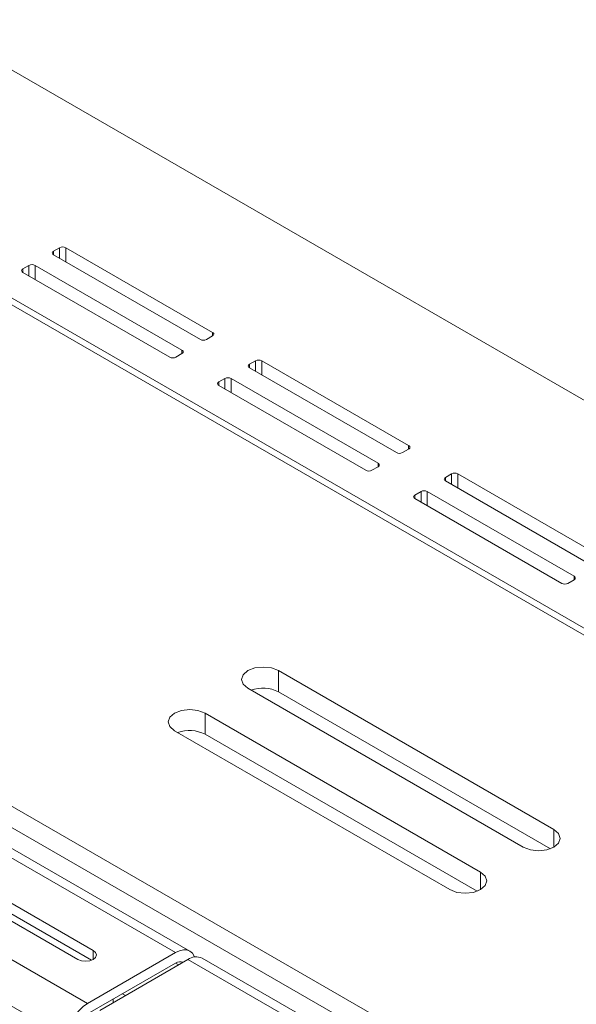
# Model space of a CAD drawing. Units: inches. Extents: x 0 to 297, y 0 to 210.
# Drawn here: x 260 to 264, y 103 to 111 of the extents above; entities that cross this region are included whole.
import ezdxf

# ---------------------------------------------------------------- set-up
doc = ezdxf.new("R2010")
doc.units = ezdxf.units.IN
doc.header["$MEASUREMENT"] = 0

# ---------------------------------------------------------------- blocks, each defined once
blk = doc.blocks.new('block 34')
at = {"color": 7, "lineweight": 9, "true_color": 0xffffff}
blk.add_lwpolyline([(266.2807, 100.3884), (261.0263, 103.4218)], dxfattribs=at)
blk = doc.blocks.new('block 37')
at = {"color": 7, "lineweight": 9, "true_color": 0xffffff}
blk.add_lwpolyline([(260.9319, 103.4762), (246.8842, 111.5858)], dxfattribs=at)
blk = doc.blocks.new('block 179')
at = {"color": 7, "lineweight": 9, "true_color": 0xffffff}
blk.add_lwpolyline([(262.9338, 103.9496), (262.9879, 103.9289), (263.0516, 103.9216), (263.1154, 103.9289), (263.1695, 103.9496), (263.2056, 103.9809), (263.2184, 104.0178), (263.2056, 104.0546), (263.1695, 104.0856)], dxfattribs=at)
blk = doc.blocks.new('block 180')
at = {"color": 7, "lineweight": 9, "true_color": 0xffffff}
blk.add_lwpolyline([(263.1695, 104.0856), (261.0483, 105.3104)], dxfattribs=at)
blk = doc.blocks.new('block 181')
at = {"color": 7, "lineweight": 9, "true_color": 0xffffff}
blk.add_lwpolyline([(261.0483, 105.3104), (260.9942, 105.3312), (260.9305, 105.3386), (260.8668, 105.3312), (260.8127, 105.3104), (260.7765, 105.2792), (260.7638, 105.2423), (260.7765, 105.2055), (260.8127, 105.1743)], dxfattribs=at)
blk = doc.blocks.new('block 182')
at = {"color": 7, "lineweight": 9, "true_color": 0xffffff}
blk.add_lwpolyline([(260.8127, 105.1743), (262.9338, 103.9496)], dxfattribs=at)
blk = doc.blocks.new('block 183')
at = {"color": 7, "lineweight": 9, "true_color": 0xffffff}
blk.add_lwpolyline([(263.4995, 104.2762), (263.5536, 104.2555), (263.6173, 104.2479), (263.6811, 104.2555), (263.7352, 104.2762), (263.7713, 104.3075), (263.7841, 104.3444), (263.7713, 104.3812), (263.7352, 104.4122)], dxfattribs=at)
blk = doc.blocks.new('block 184')
at = {"color": 7, "lineweight": 9, "true_color": 0xffffff}
blk.add_lwpolyline([(263.7352, 104.4122), (261.614, 105.637)], dxfattribs=at)
blk = doc.blocks.new('block 185')
at = {"color": 7, "lineweight": 9, "true_color": 0xffffff}
blk.add_lwpolyline([(261.614, 105.637), (261.5599, 105.6578), (261.4962, 105.665), (261.4324, 105.6578), (261.3784, 105.637), (261.3422, 105.6056), (261.3294, 105.5689), (261.3422, 105.5321), (261.3784, 105.5009)], dxfattribs=at)
blk = doc.blocks.new('block 186')
at = {"color": 7, "lineweight": 9, "true_color": 0xffffff}
blk.add_lwpolyline([(261.3784, 105.5009), (263.4995, 104.2762)], dxfattribs=at)
blk = doc.blocks.new('block 194')
at = {"color": 7, "lineweight": 9, "true_color": 0xffffff}
blk.add_lwpolyline([(252.3319, 108.7637), (266.2807, 100.7112)], dxfattribs=at)
blk = doc.blocks.new('block 198')
at = {"color": 7, "lineweight": 9, "true_color": 0xffffff}
blk.add_lwpolyline([(266.2807, 104.5755), (255.6788, 110.6959)], dxfattribs=at)
blk = doc.blocks.new('block 201')
at = {"color": 7, "lineweight": 9, "true_color": 0xffffff}
blk.add_lwpolyline([(252.3319, 108.6004), (266.2807, 100.5479)], dxfattribs=at)
blk = doc.blocks.new('block 205')
at = {"color": 7, "lineweight": 9, "true_color": 0xffffff}
blk.add_lwpolyline([(261.0483, 105.1471), (261.0483, 105.3104)], dxfattribs=at)
blk = doc.blocks.new('block 206')
at = {"color": 7, "lineweight": 9, "true_color": 0xffffff}
blk.add_lwpolyline([(261.0483, 105.1471), (263.1436, 103.9375)], dxfattribs=at)
blk = doc.blocks.new('block 207')
at = {"color": 7, "lineweight": 9, "true_color": 0xffffff}
blk.add_lwpolyline([(261.614, 105.4737), (261.614, 105.637)], dxfattribs=at)
blk = doc.blocks.new('block 208')
at = {"color": 7, "lineweight": 9, "true_color": 0xffffff}
blk.add_lwpolyline([(261.614, 105.4737), (263.7093, 104.2641)], dxfattribs=at)
blk = doc.blocks.new('block 209')
at = {"color": 7, "lineweight": 9, "true_color": 0xffffff}
blk.add_open_spline([(261.0483, 105.1471), (260.9832, 105.1803), (260.9071, 105.1848), (260.8385, 105.1593)], degree=3, dxfattribs=at)
blk = doc.blocks.new('block 210')
at = {"color": 7, "lineweight": 9, "true_color": 0xffffff}
blk.add_open_spline([(261.614, 105.4737), (261.5489, 105.5069), (261.4728, 105.5112), (261.4042, 105.4859)], degree=3, dxfattribs=at)
blk = doc.blocks.new('block 662')
at = {"color": 7, "lineweight": 9, "true_color": 0xffffff}
blk.add_lwpolyline([(260.341, 103.0786), (260.341, 103.1059)], dxfattribs=at)
blk = doc.blocks.new('block 748')
at = {"color": 7, "lineweight": 9, "true_color": 0xffffff}
blk.add_lwpolyline([(260.2373, 103.019), (260.9164, 103.4107)], dxfattribs=at)
blk = doc.blocks.new('block 808')
at = {"color": 7, "lineweight": 9, "true_color": 0xffffff}
blk.add_lwpolyline([(259.9876, 102.8041), (257.7341, 104.1046)], dxfattribs=at)
blk = doc.blocks.new('block 828')
at = {"color": 7, "lineweight": 9, "true_color": 0xffffff}
blk.add_open_spline([(261.0263, 103.4218), (260.9901, 103.438), (260.9484, 103.4338), (260.9164, 103.4107)], degree=3, dxfattribs=at)
blk = doc.blocks.new('block 901')
at = {"color": 7, "lineweight": 9, "true_color": 0xffffff}
blk.add_open_spline([(260.1433, 103.0735), (260.0506, 103.0142), (259.9924, 102.9136), (259.9876, 102.8041)], degree=3, dxfattribs=at)
blk = doc.blocks.new('block 902')
at = {"color": 7, "lineweight": 9, "true_color": 0xffffff}
blk.add_lwpolyline([(260.822, 103.4652), (260.1433, 103.0735)], dxfattribs=at)
blk = doc.blocks.new('block 903')
at = {"color": 7, "lineweight": 9, "true_color": 0xffffff}
blk.add_lwpolyline([(260.822, 103.4652), (260.8523, 103.4793), (260.8816, 103.4858), (260.9084, 103.4848), (260.9319, 103.4762), (260.9512, 103.46), (260.9656, 103.4373), (260.9684, 103.4307)], dxfattribs=at)
blk = doc.blocks.new('block 907')
at = {"color": 7, "lineweight": 9, "true_color": 0xffffff}
blk.add_open_spline([(260.8805, 103.3904), (260.8613, 103.3983), (260.8392, 103.3959), (260.822, 103.3835)], degree=3, dxfattribs=at)
blk = doc.blocks.new('block 908')
at = {"color": 7, "lineweight": 9, "true_color": 0xffffff}
blk.add_lwpolyline([(260.1433, 102.9918), (260.822, 103.3835)], dxfattribs=at)
blk = doc.blocks.new('block 913')
at = {"color": 7, "lineweight": 9, "true_color": 0xffffff}
blk.add_lwpolyline([(260.1433, 103.0735), (257.8899, 104.3743)], dxfattribs=at)
blk = doc.blocks.new('block 927')
at = {"color": 7, "lineweight": 9, "true_color": 0xffffff}
blk.add_lwpolyline([(260.822, 103.4652), (246.7743, 111.5749)], dxfattribs=at)
blk = doc.blocks.new('block 941')
at = {"color": 7, "lineweight": 9, "true_color": 0xffffff}
blk.add_lwpolyline([(259.2686, 103.8748), (260.0699, 103.4121)], dxfattribs=at)
blk = doc.blocks.new('block 942')
at = {"color": 7, "lineweight": 9, "true_color": 0xffffff}
blk.add_lwpolyline([(260.0699, 103.4121), (260.0971, 103.4018), (260.1288, 103.398), (260.1609, 103.4018), (260.1881, 103.4121), (260.206, 103.428), (260.2122, 103.4462), (260.206, 103.4645), (260.1881, 103.4803)], dxfattribs=at)
blk = doc.blocks.new('block 943')
at = {"color": 7, "lineweight": 9, "true_color": 0xffffff}
blk.add_lwpolyline([(260.1881, 103.4803), (259.3864, 103.943)], dxfattribs=at)
blk = doc.blocks.new('block 947')
at = {"color": 7, "lineweight": 9, "true_color": 0xffffff}
blk.add_lwpolyline([(259.3864, 103.8614), (260.175, 103.4059)], dxfattribs=at)
blk = doc.blocks.new('block 950')
at = {"color": 7, "lineweight": 9, "true_color": 0xffffff}
blk.add_lwpolyline([(260.4354, 103.1331), (260.4117, 103.1468)], dxfattribs=at)
blk = doc.blocks.new('block 1847')
at = {"color": 7, "lineweight": 9, "true_color": 0xffffff}
blk.add_lwpolyline([(207.9563, 140.0554), (266.2807, 106.3852)], dxfattribs=at)
blk = doc.blocks.new('block 1851')
at = {"color": 7, "lineweight": 9, "true_color": 0xffffff}
blk.add_lwpolyline([(266.2807, 104.63), (206.436, 139.1777)], dxfattribs=at)
blk = doc.blocks.new('block 2111')
at = {"color": 7, "lineweight": 9, "true_color": 0xffffff}
blk.add_lwpolyline([(259.6923, 108.7599), (259.6451, 108.7327)], dxfattribs=at)
blk = doc.blocks.new('block 2112')
at = {"color": 7, "lineweight": 9, "true_color": 0xffffff}
blk.add_open_spline([(259.6451, 108.7327), (259.6379, 108.73), (259.6341, 108.7215), (259.6369, 108.7139), (259.6382, 108.7102), (259.6413, 108.7071), (259.6451, 108.7055)], degree=3, knots=[0, 0, 0, 0, 1, 1, 1, 2, 2, 2, 2], dxfattribs=at)
blk = doc.blocks.new('block 2113')
at = {"color": 7, "lineweight": 9, "true_color": 0xffffff}
blk.add_lwpolyline([(259.6451, 108.7055), (260.7765, 108.0525)], dxfattribs=at)
blk = doc.blocks.new('block 2114')
at = {"color": 7, "lineweight": 9, "true_color": 0xffffff}
blk.add_open_spline([(260.7765, 108.0525), (260.7913, 108.0447), (260.8089, 108.0447), (260.8237, 108.0525)], degree=3, dxfattribs=at)
blk = doc.blocks.new('block 2115')
at = {"color": 7, "lineweight": 9, "true_color": 0xffffff}
blk.add_lwpolyline([(260.8237, 108.0525), (260.8709, 108.0797)], dxfattribs=at)
blk = doc.blocks.new('block 2116')
at = {"color": 7, "lineweight": 9, "true_color": 0xffffff}
blk.add_open_spline([(260.8709, 108.0797), (260.8785, 108.0825), (260.8823, 108.0909), (260.8795, 108.0985), (260.8778, 108.1023), (260.8747, 108.1054), (260.8709, 108.1069)], degree=3, knots=[0, 0, 0, 0, 1, 1, 1, 2, 2, 2, 2], dxfattribs=at)
blk = doc.blocks.new('block 2117')
at = {"color": 7, "lineweight": 9, "true_color": 0xffffff}
blk.add_lwpolyline([(260.8709, 108.1069), (259.7395, 108.7599)], dxfattribs=at)
blk = doc.blocks.new('block 2118')
at = {"color": 7, "lineweight": 9, "true_color": 0xffffff}
blk.add_open_spline([(259.7395, 108.7599), (259.7247, 108.7677), (259.7071, 108.7677), (259.6923, 108.7599)], degree=3, dxfattribs=at)
blk = doc.blocks.new('block 2119')
at = {"color": 7, "lineweight": 9, "true_color": 0xffffff}
blk.add_lwpolyline([(261.202, 107.8885), (261.1548, 107.8613)], dxfattribs=at)
blk = doc.blocks.new('block 2120')
at = {"color": 7, "lineweight": 9, "true_color": 0xffffff}
blk.add_open_spline([(261.1548, 107.8613), (261.1472, 107.8585), (261.1434, 107.8501), (261.1465, 107.8425), (261.1479, 107.8387), (261.151, 107.8356), (261.1548, 107.8341)], degree=3, knots=[0, 0, 0, 0, 1, 1, 1, 2, 2, 2, 2], dxfattribs=at)
blk = doc.blocks.new('block 2121')
at = {"color": 7, "lineweight": 9, "true_color": 0xffffff}
blk.add_lwpolyline([(261.1548, 107.8341), (262.2861, 107.1811)], dxfattribs=at)
blk = doc.blocks.new('block 2122')
at = {"color": 7, "lineweight": 9, "true_color": 0xffffff}
blk.add_open_spline([(262.2861, 107.1811), (262.301, 107.1733), (262.3185, 107.1733), (262.3333, 107.1811)], degree=3, dxfattribs=at)
blk = doc.blocks.new('block 2123')
at = {"color": 7, "lineweight": 9, "true_color": 0xffffff}
blk.add_lwpolyline([(262.3333, 107.1811), (262.3805, 107.2083)], dxfattribs=at)
blk = doc.blocks.new('block 2124')
at = {"color": 7, "lineweight": 9, "true_color": 0xffffff}
blk.add_open_spline([(262.3805, 107.2083), (262.3881, 107.211), (262.3919, 107.2195), (262.3888, 107.227), (262.3874, 107.2308), (262.3843, 107.2339), (262.3805, 107.2355)], degree=3, knots=[0, 0, 0, 0, 1, 1, 1, 2, 2, 2, 2], dxfattribs=at)
blk = doc.blocks.new('block 2125')
at = {"color": 7, "lineweight": 9, "true_color": 0xffffff}
blk.add_lwpolyline([(262.3805, 107.2355), (261.2492, 107.8885)], dxfattribs=at)
blk = doc.blocks.new('block 2126')
at = {"color": 7, "lineweight": 9, "true_color": 0xffffff}
blk.add_open_spline([(261.2492, 107.8885), (261.2344, 107.8963), (261.2168, 107.8963), (261.202, 107.8885)], degree=3, dxfattribs=at)
blk = doc.blocks.new('block 2127')
at = {"color": 7, "lineweight": 9, "true_color": 0xffffff}
blk.add_lwpolyline([(262.7116, 107.0171), (262.6644, 106.9899)], dxfattribs=at)
blk = doc.blocks.new('block 2128')
at = {"color": 7, "lineweight": 9, "true_color": 0xffffff}
blk.add_open_spline([(262.6644, 106.9899), (262.6568, 106.9871), (262.653, 106.9787), (262.6558, 106.9711), (262.6575, 106.9673), (262.6603, 106.9642), (262.6644, 106.9626)], degree=3, knots=[0, 0, 0, 0, 1, 1, 1, 2, 2, 2, 2], dxfattribs=at)
blk = doc.blocks.new('block 2129')
at = {"color": 7, "lineweight": 9, "true_color": 0xffffff}
blk.add_lwpolyline([(262.6644, 106.9626), (263.7958, 106.3096)], dxfattribs=at)
blk = doc.blocks.new('block 2130')
at = {"color": 7, "lineweight": 9, "true_color": 0xffffff}
blk.add_open_spline([(263.7958, 106.3096), (263.8106, 106.3019), (263.8282, 106.3019), (263.843, 106.3096)], degree=3, dxfattribs=at)
blk = doc.blocks.new('block 2131')
at = {"color": 7, "lineweight": 9, "true_color": 0xffffff}
blk.add_lwpolyline([(263.843, 106.3096), (263.8898, 106.3368)], dxfattribs=at)
blk = doc.blocks.new('block 2132')
at = {"color": 7, "lineweight": 9, "true_color": 0xffffff}
blk.add_open_spline([(263.8898, 106.3368), (263.8974, 106.3396), (263.9012, 106.348), (263.8984, 106.3556), (263.8971, 106.3594), (263.894, 106.3625), (263.8898, 106.3641)], degree=3, knots=[0, 0, 0, 0, 1, 1, 1, 2, 2, 2, 2], dxfattribs=at)
blk = doc.blocks.new('block 2133')
at = {"color": 7, "lineweight": 9, "true_color": 0xffffff}
blk.add_lwpolyline([(263.8898, 106.3641), (262.7585, 107.0171)], dxfattribs=at)
blk = doc.blocks.new('block 2134')
at = {"color": 7, "lineweight": 9, "true_color": 0xffffff}
blk.add_open_spline([(262.7585, 107.0171), (262.7437, 107.0248), (262.7264, 107.0248), (262.7116, 107.0171)], degree=3, dxfattribs=at)
blk = doc.blocks.new('block 2404')
at = {"color": 7, "lineweight": 9, "true_color": 0xffffff}
blk.add_lwpolyline([(261.0593, 108.1884), (261.1065, 108.2156)], dxfattribs=at)
blk = doc.blocks.new('block 2405')
at = {"color": 7, "lineweight": 9, "true_color": 0xffffff}
blk.add_open_spline([(261.1065, 108.2156), (261.1141, 108.2185), (261.1179, 108.227), (261.1152, 108.2344), (261.1134, 108.2384), (261.1107, 108.2415), (261.1065, 108.2428)], degree=3, knots=[0, 0, 0, 0, 1, 1, 1, 2, 2, 2, 2], dxfattribs=at)
blk = doc.blocks.new('block 2406')
at = {"color": 7, "lineweight": 9, "true_color": 0xffffff}
blk.add_lwpolyline([(261.1065, 108.2428), (259.9752, 108.896)], dxfattribs=at)
blk = doc.blocks.new('block 2407')
at = {"color": 7, "lineweight": 9, "true_color": 0xffffff}
blk.add_open_spline([(259.9752, 108.896), (259.9604, 108.9038), (259.9428, 108.9038), (259.928, 108.896)], degree=3, dxfattribs=at)
blk = doc.blocks.new('block 2408')
at = {"color": 7, "lineweight": 9, "true_color": 0xffffff}
blk.add_lwpolyline([(259.928, 108.896), (259.8811, 108.8688)], dxfattribs=at)
blk = doc.blocks.new('block 2409')
at = {"color": 7, "lineweight": 9, "true_color": 0xffffff}
blk.add_open_spline([(259.8811, 108.8688), (259.8735, 108.8661), (259.8698, 108.8576), (259.8725, 108.85), (259.8739, 108.8462), (259.877, 108.8431), (259.8811, 108.8416)], degree=3, knots=[0, 0, 0, 0, 1, 1, 1, 2, 2, 2, 2], dxfattribs=at)
blk = doc.blocks.new('block 2410')
at = {"color": 7, "lineweight": 9, "true_color": 0xffffff}
blk.add_lwpolyline([(259.8811, 108.8416), (261.0125, 108.1884)], dxfattribs=at)
blk = doc.blocks.new('block 2411')
at = {"color": 7, "lineweight": 9, "true_color": 0xffffff}
blk.add_open_spline([(261.0125, 108.1884), (261.0273, 108.1808), (261.0449, 108.1808), (261.0593, 108.1884)], degree=3, dxfattribs=at)
blk = doc.blocks.new('block 2412')
at = {"color": 7, "lineweight": 9, "true_color": 0xffffff}
blk.add_lwpolyline([(262.569, 107.3171), (262.6162, 107.3444)], dxfattribs=at)
blk = doc.blocks.new('block 2413')
at = {"color": 7, "lineweight": 9, "true_color": 0xffffff}
blk.add_open_spline([(262.6162, 107.3444), (262.6238, 107.3471), (262.6276, 107.3555), (262.6245, 107.363), (262.6231, 107.3669), (262.62, 107.37), (262.6162, 107.3716)], degree=3, knots=[0, 0, 0, 0, 1, 1, 1, 2, 2, 2, 2], dxfattribs=at)
blk = doc.blocks.new('block 2414')
at = {"color": 7, "lineweight": 9, "true_color": 0xffffff}
blk.add_lwpolyline([(262.6162, 107.3716), (261.4848, 108.0246)], dxfattribs=at)
blk = doc.blocks.new('block 2415')
at = {"color": 7, "lineweight": 9, "true_color": 0xffffff}
blk.add_open_spline([(261.4848, 108.0246), (261.47, 108.0323), (261.4524, 108.0323), (261.4376, 108.0246)], degree=3, dxfattribs=at)
blk = doc.blocks.new('block 2416')
at = {"color": 7, "lineweight": 9, "true_color": 0xffffff}
blk.add_lwpolyline([(261.4376, 108.0246), (261.3904, 107.9974)], dxfattribs=at)
blk = doc.blocks.new('block 2417')
at = {"color": 7, "lineweight": 9, "true_color": 0xffffff}
blk.add_open_spline([(261.3904, 107.9974), (261.3828, 107.9946), (261.3794, 107.9862), (261.3822, 107.9786), (261.3835, 107.9748), (261.3866, 107.9717), (261.3904, 107.9702)], degree=3, knots=[0, 0, 0, 0, 1, 1, 1, 2, 2, 2, 2], dxfattribs=at)
blk = doc.blocks.new('block 2418')
at = {"color": 7, "lineweight": 9, "true_color": 0xffffff}
blk.add_lwpolyline([(261.3904, 107.9702), (262.5218, 107.3171)], dxfattribs=at)
blk = doc.blocks.new('block 2419')
at = {"color": 7, "lineweight": 9, "true_color": 0xffffff}
blk.add_open_spline([(262.5218, 107.3171), (262.5366, 107.3094), (262.5542, 107.3094), (262.569, 107.3171)], degree=3, dxfattribs=at)
blk = doc.blocks.new('block 2422')
at = {"color": 7, "lineweight": 9, "true_color": 0xffffff}
blk.add_lwpolyline([(264.1258, 106.5001), (262.9945, 107.1531)], dxfattribs=at)
blk = doc.blocks.new('block 2423')
at = {"color": 7, "lineweight": 9, "true_color": 0xffffff}
blk.add_open_spline([(262.9945, 107.1531), (262.9796, 107.1609), (262.9621, 107.1609), (262.9473, 107.1531)], degree=3, dxfattribs=at)
blk = doc.blocks.new('block 2424')
at = {"color": 7, "lineweight": 9, "true_color": 0xffffff}
blk.add_lwpolyline([(262.9473, 107.1531), (262.9001, 107.1259)], dxfattribs=at)
blk = doc.blocks.new('block 2425')
at = {"color": 7, "lineweight": 9, "true_color": 0xffffff}
blk.add_open_spline([(262.9001, 107.1259), (262.8925, 107.1232), (262.8887, 107.1147), (262.8914, 107.1072), (262.8932, 107.1034), (262.8963, 107.1003), (262.9001, 107.0987)], degree=3, knots=[0, 0, 0, 0, 1, 1, 1, 2, 2, 2, 2], dxfattribs=at)
blk = doc.blocks.new('block 2426')
at = {"color": 7, "lineweight": 9, "true_color": 0xffffff}
blk.add_lwpolyline([(262.9001, 107.0987), (264.0314, 106.4457)], dxfattribs=at)
blk = doc.blocks.new('block 2565')
at = {"color": 8, "lineweight": 9, "true_color": 0x808080}
blk.add_lwpolyline([(263.1695, 103.9496), (263.1695, 104.0856)], dxfattribs=at)
blk = doc.blocks.new('block 2566')
at = {"color": 8, "lineweight": 9, "true_color": 0x808080}
blk.add_lwpolyline([(263.7352, 104.2762), (263.7352, 104.4122)], dxfattribs=at)
blk = doc.blocks.new('block 2605')
at = {"color": 8, "lineweight": 9, "true_color": 0x808080}
blk.add_lwpolyline([(266.2807, 100.3139), (260.9164, 103.4107)], dxfattribs=at)
blk = doc.blocks.new('block 2620')
at = {"color": 8, "lineweight": 9, "true_color": 0x808080}
blk.add_lwpolyline([(260.1881, 103.4121), (260.1881, 103.4803)], dxfattribs=at)
blk = doc.blocks.new('block 2621')
at = {"color": 8, "lineweight": 9, "true_color": 0x808080}
blk.add_lwpolyline([(260.8454, 103.3701), (260.822, 103.3835)], dxfattribs=at)
blk = doc.blocks.new('block 2677')
at = {"color": 8, "lineweight": 9, "true_color": 0x808080}
blk.add_lwpolyline([(263.8898, 106.3368), (263.8898, 106.3641)], dxfattribs=at)
blk = doc.blocks.new('block 2678')
at = {"color": 8, "lineweight": 9, "true_color": 0x808080}
blk.add_lwpolyline([(262.7585, 106.9082), (262.7585, 107.0171)], dxfattribs=at)
blk = doc.blocks.new('block 2680')
at = {"color": 8, "lineweight": 9, "true_color": 0x808080}
blk.add_lwpolyline([(262.9945, 107.0443), (262.9945, 107.1531)], dxfattribs=at)
blk = doc.blocks.new('block 2681')
at = {"color": 8, "lineweight": 9, "true_color": 0x808080}
blk.add_lwpolyline([(262.6644, 106.9626), (262.6644, 106.9899)], dxfattribs=at)
blk = doc.blocks.new('block 2682')
at = {"color": 8, "lineweight": 9, "true_color": 0x808080}
blk.add_lwpolyline([(262.7116, 106.9354), (262.7116, 107.0171)], dxfattribs=at)
blk = doc.blocks.new('block 2683')
at = {"color": 8, "lineweight": 9, "true_color": 0x808080}
blk.add_lwpolyline([(262.9001, 107.0987), (262.9001, 107.1259)], dxfattribs=at)
blk = doc.blocks.new('block 2684')
at = {"color": 8, "lineweight": 9, "true_color": 0x808080}
blk.add_lwpolyline([(262.9473, 107.0715), (262.9473, 107.1531)], dxfattribs=at)
blk = doc.blocks.new('block 2685')
at = {"color": 8, "lineweight": 9, "true_color": 0x808080}
blk.add_lwpolyline([(262.3805, 107.2083), (262.3805, 107.2355)], dxfattribs=at)
blk = doc.blocks.new('block 2686')
at = {"color": 8, "lineweight": 9, "true_color": 0x808080}
blk.add_lwpolyline([(261.2492, 107.7796), (261.2492, 107.8885)], dxfattribs=at)
blk = doc.blocks.new('block 2687')
at = {"color": 8, "lineweight": 9, "true_color": 0x808080}
blk.add_lwpolyline([(262.6162, 107.3444), (262.6162, 107.3716)], dxfattribs=at)
blk = doc.blocks.new('block 2688')
at = {"color": 8, "lineweight": 9, "true_color": 0x808080}
blk.add_lwpolyline([(261.4848, 107.9157), (261.4848, 108.0246)], dxfattribs=at)
blk = doc.blocks.new('block 2689')
at = {"color": 8, "lineweight": 9, "true_color": 0x808080}
blk.add_lwpolyline([(261.1548, 107.8341), (261.1548, 107.8613)], dxfattribs=at)
blk = doc.blocks.new('block 2690')
at = {"color": 8, "lineweight": 9, "true_color": 0x808080}
blk.add_lwpolyline([(261.202, 107.8069), (261.202, 107.8885)], dxfattribs=at)
blk = doc.blocks.new('block 2691')
at = {"color": 8, "lineweight": 9, "true_color": 0x808080}
blk.add_lwpolyline([(261.3904, 107.9702), (261.3904, 107.9974)], dxfattribs=at)
blk = doc.blocks.new('block 2692')
at = {"color": 8, "lineweight": 9, "true_color": 0x808080}
blk.add_lwpolyline([(261.4376, 107.9429), (261.4376, 108.0246)], dxfattribs=at)
blk = doc.blocks.new('block 2693')
at = {"color": 8, "lineweight": 9, "true_color": 0x808080}
blk.add_lwpolyline([(260.8709, 108.0797), (260.8709, 108.1069)], dxfattribs=at)
blk = doc.blocks.new('block 2694')
at = {"color": 8, "lineweight": 9, "true_color": 0x808080}
blk.add_lwpolyline([(259.7395, 108.6511), (259.7395, 108.7599)], dxfattribs=at)
blk = doc.blocks.new('block 2695')
at = {"color": 8, "lineweight": 9, "true_color": 0x808080}
blk.add_lwpolyline([(261.1065, 108.2156), (261.1065, 108.2428)], dxfattribs=at)
blk = doc.blocks.new('block 2696')
at = {"color": 8, "lineweight": 9, "true_color": 0x808080}
blk.add_lwpolyline([(259.9752, 108.7872), (259.9752, 108.896)], dxfattribs=at)
blk = doc.blocks.new('block 2697')
at = {"color": 8, "lineweight": 9, "true_color": 0x808080}
blk.add_lwpolyline([(259.6451, 108.7055), (259.6451, 108.7327)], dxfattribs=at)
blk = doc.blocks.new('block 2698')
at = {"color": 8, "lineweight": 9, "true_color": 0x808080}
blk.add_lwpolyline([(259.6923, 108.6783), (259.6923, 108.7599)], dxfattribs=at)
blk = doc.blocks.new('block 2699')
at = {"color": 8, "lineweight": 9, "true_color": 0x808080}
blk.add_lwpolyline([(259.8811, 108.8416), (259.8811, 108.8688)], dxfattribs=at)
blk = doc.blocks.new('block 2700')
at = {"color": 8, "lineweight": 9, "true_color": 0x808080}
blk.add_lwpolyline([(259.928, 108.8144), (259.928, 108.896)], dxfattribs=at)

msp = doc.modelspace()

# ---------------------------------------------------------------- block references
for name in ['block 1847', 'block 1851', 'block 927', 'block 37', 'block 198', 'block 2409', 'block 2408', 'block 2699', 'block 2407', 'block 2700', 'block 2406', 'block 2696', 'block 2410', 'block 194', 'block 2112', 'block 2111', 'block 2697', 'block 2118', 'block 2698', 'block 2117', 'block 2694', 'block 2113', 'block 201', 'block 2411', 'block 2404', 'block 2405', 'block 2695', 'block 2114', 'block 2115', 'block 2116', 'block 2693', 'block 2415', 'block 2417', 'block 2416', 'block 2691', 'block 2418', 'block 2692', 'block 2414', 'block 2688', 'block 2119', 'block 2126', 'block 2690', 'block 2125', 'block 2686', 'block 2120', 'block 2689', 'block 2121', 'block 2413', 'block 2687', 'block 2419', 'block 2412', 'block 2123', 'block 2124', 'block 2685', 'block 2122', 'block 2425', 'block 2424', 'block 2683', 'block 2423', 'block 2684', 'block 2422', 'block 2680', 'block 2426', 'block 2128', 'block 2127', 'block 2681', 'block 2134', 'block 2682', 'block 2133', 'block 2678', 'block 2129', 'block 2132', 'block 2677', 'block 2130', 'block 2131', 'block 185', 'block 184', 'block 207', 'block 186', 'block 210', 'block 208', 'block 181', 'block 180', 'block 205', 'block 182', 'block 209', 'block 206', 'block 183', 'block 2566', 'block 913', 'block 808', 'block 179', 'block 2565', 'block 943', 'block 941', 'block 947', 'block 942', 'block 2620', 'block 903', 'block 902', 'block 748', 'block 828', 'block 2605', 'block 34', 'block 908', 'block 907', 'block 2621', 'block 662', 'block 950', 'block 901']:
    msp.add_blockref(name, (0, 0))

doc.saveas('drawing.dxf')
